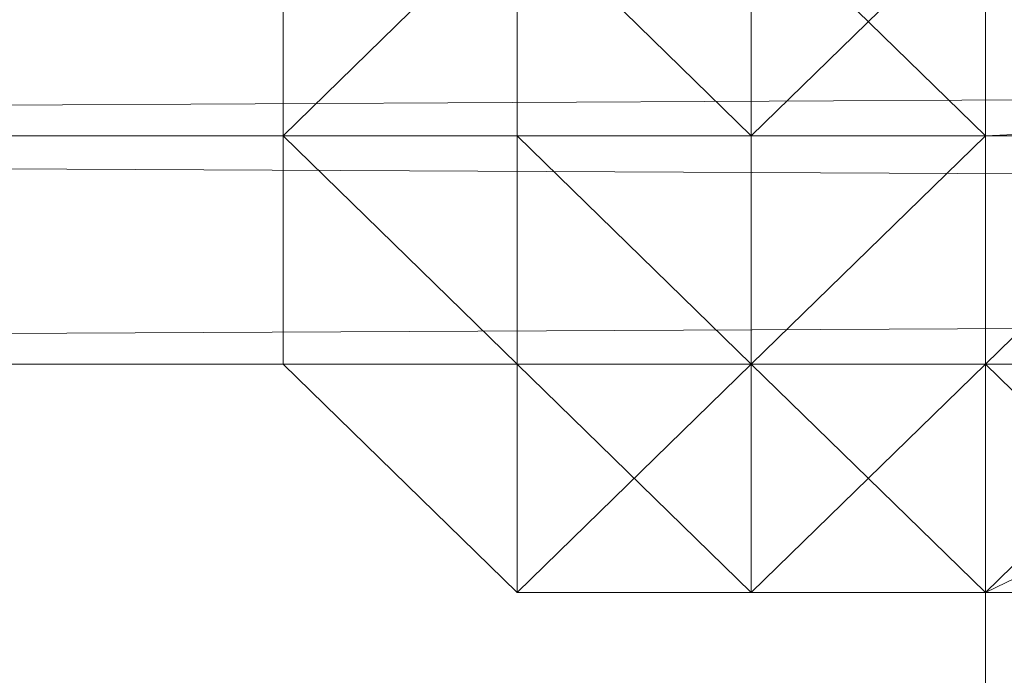
# Model space of a CAD drawing. Units: millimetres. Extents: x 62463 to 77891, y -23173 to -12655.
# Drawn here: x 64252 to 64277, y -19505 to -19488 of the extents above; entities that cross this region are included whole.
import ezdxf

# ---------------------------------------------------------------- set-up
doc = ezdxf.new("R2010")
doc.units = ezdxf.units.MM
doc.linetypes.add('PDF_IMPORT', pattern=[1, 0.8, -0.2])
doc.layers.add('МАФЫ НАШИ', color=250, linetype='Continuous', lineweight=25)

# ---------------------------------------------------------------- blocks, each defined once
blk = doc.blocks.new('прть')
at = {"layer": 'МАФЫ НАШИ', "color": 7, "lineweight": 13}
for p, q in [((64276.856, -19792.599), (64276.856, -19178.556)), ((64276.856, -19178.556), (64276.856, -19792.599)), ((64276.856, -19792.599), (64276.856, -19178.556)), ((64276.856, -19178.556), (64276.856, -19792.599)), ((64276.856, -19792.599), (64276.856, -19178.556)), ((64276.856, -19178.556), (64276.856, -19792.599)), ((64276.856, -19792.599), (64276.856, -19178.556)), ((64276.856, -19178.556), (64276.856, -19792.599)), ((64276.856, -19792.599), (64276.856, -19178.556)), ((64276.856, -19178.556), (64276.856, -19792.599)), ((64276.856, -19792.599), (64276.856, -19178.556)), ((64276.856, -19178.556), (64276.856, -19792.599)), ((64276.856, -19792.599), (64276.856, -19178.556)), ((64276.856, -19178.556), (64276.856, -19792.599)), ((64276.856, -19792.599), (64276.856, -19178.556)), ((64276.856, -19178.556), (64276.856, -19792.599)), ((64276.856, -19792.599), (64276.856, -19178.556)), ((64276.856, -19178.556), (64276.856, -19792.599)), ((64276.856, -19792.599), (64276.856, -19178.556)), ((64276.856, -19178.556), (64276.856, -19792.599)), ((64276.856, -19792.599), (64276.856, -19178.556)), ((64276.856, -19178.556), (64276.856, -19792.599)), ((64276.856, -19792.599), (64276.856, -19178.556)), ((64276.856, -19178.556), (64276.856, -19792.599)), ((64276.856, -19792.599), (64276.856, -19178.556)), ((64276.856, -19178.556), (64276.856, -19792.599)), ((64092.842, -19491.37), (65274.093, -19485.578)), ((64092.842, -19491.37), (65274.093, -19485.578)), ((65274.093, -19485.578), (64092.842, -19491.37)), ((64259.049, -19491.37), (64259.049, -19485.578)), ((64259.049, -19485.578), (64259.049, -19491.37)), ((64259.049, -19491.37), (64259.049, -19485.578)), ((64259.049, -19485.578), (64259.049, -19491.37)), ((64259.049, -19491.37), (64259.049, -19485.578)), ((64259.049, -19485.578), (64259.049, -19491.37)), ((64259.049, -19491.37), (64259.049, -19485.578)), ((64259.049, -19485.578), (64259.049, -19491.37)), ((64259.049, -19485.578), (64259.049, -19491.37)), ((64259.049, -19491.37), (64259.049, -19485.578)), ((64259.049, -19485.578), (64259.049, -19491.37)), ((64259.049, -19491.37), (64259.049, -19485.578)), ((64259.049, -19485.578), (64259.049, -19491.37)), ((64259.049, -19491.37), (64259.049, -19485.578)), ((64259.049, -19485.578), (64259.049, -19491.37)), ((64259.049, -19491.37), (64259.049, -19485.578)), ((64259.049, -19491.37), (64259.049, -19485.578)), ((64259.049, -19485.578), (64259.049, -19491.37)), ((64259.049, -19491.37), (64259.049, -19485.578)), ((64259.049, -19485.578), (64259.049, -19491.37)), ((64259.049, -19491.37), (64264.984, -19485.578)), ((64259.049, -19491.37), (64264.984, -19485.578)), ((64264.984, -19485.578), (64259.049, -19491.37)), ((64259.049, -19491.37), (64264.984, -19485.578)), ((64259.049, -19485.578), (64259.049, -19491.37)), ((64264.984, -19485.578), (64264.984, -19491.37)), ((64270.92, -19491.37), (64264.984, -19485.578)), ((64264.984, -19485.578), (64270.92, -19491.37)), ((64264.984, -19491.37), (64264.984, -19485.578)), ((64264.984, -19485.578), (64270.92, -19491.37)), ((64264.984, -19485.578), (64264.984, -19491.37)), ((64264.984, -19491.37), (64264.984, -19485.578)), ((64264.984, -19485.578), (64264.984, -19491.37)), ((64264.984, -19491.37), (64264.984, -19485.578)), ((64264.984, -19485.578), (64270.92, -19491.37)), ((64264.984, -19485.578), (64264.984, -19491.37)), ((64264.984, -19491.37), (64264.984, -19485.578)), ((64264.984, -19485.578), (64270.92, -19491.37)), ((64264.984, -19491.37), (64264.984, -19485.578)), ((64264.984, -19485.578), (64270.92, -19491.37)), ((64270.92, -19485.578), (64276.856, -19491.37)), ((64270.92, -19485.578), (64270.92, -19491.37)), ((64270.92, -19485.578), (64270.92, -19491.37)), ((64276.856, -19491.37), (64270.92, -19485.578)), ((64270.92, -19485.578), (64270.92, -19491.37)), ((64270.92, -19491.37), (64270.92, -19485.578)), ((64270.92, -19491.37), (64270.92, -19485.578)), ((64270.92, -19491.37), (64270.92, -19485.578)), ((64270.92, -19485.578), (64270.92, -19491.37)), ((64270.92, -19485.578), (64270.92, -19491.37)), ((64270.92, -19491.37), (64270.92, -19485.578)), ((64270.92, -19491.37), (64270.92, -19485.578)), ((64270.92, -19491.37), (64276.856, -19485.578)), ((64270.92, -19485.578), (64270.92, -19491.37)), ((64270.92, -19491.37), (64270.92, -19485.578)), ((64270.92, -19485.578), (64276.856, -19491.37)), ((64276.856, -19485.578), (64276.856, -19491.37)), ((64276.856, -19485.578), (64276.856, -19491.37)), ((64276.856, -19491.37), (64276.856, -19485.578)), ((64276.856, -19485.578), (64276.856, -19491.37)), ((64276.856, -19491.37), (64276.856, -19485.578)), ((64276.856, -19485.578), (64276.856, -19491.37)), ((64276.856, -19491.37), (64276.856, -19485.578)), ((64080.971, -19491.37), (65262.221, -19491.37)), ((64080.971, -19491.37), (65262.221, -19491.37)), ((65262.221, -19491.37), (64080.971, -19491.37)), ((64080.971, -19491.37), (65262.221, -19491.37)), ((65262.221, -19491.37), (64080.971, -19491.37)), ((64080.971, -19491.37), (65262.221, -19491.37)), ((65262.221, -19491.37), (64080.971, -19491.37)), ((65262.221, -19497.163), (64080.971, -19491.37)), ((65274.093, -19491.37), (64092.842, -19491.37)), ((64092.842, -19491.37), (65274.093, -19491.37)), ((65274.093, -19491.37), (64092.842, -19491.37)), ((64092.842, -19491.37), (65274.093, -19491.37)), ((65274.093, -19491.37), (64092.842, -19491.37)), ((64092.842, -19491.37), (65274.093, -19491.37)), ((64092.842, -19491.37), (65274.093, -19491.37)), ((65274.093, -19491.37), (64092.842, -19497.163)), ((64259.049, -19497.163), (64259.049, -19491.37)), ((64259.049, -19491.37), (64259.049, -19497.163)), ((64259.049, -19497.163), (64259.049, -19491.37)), ((64259.049, -19491.37), (64259.049, -19497.163)), ((64259.049, -19497.163), (64259.049, -19491.37)), ((64259.049, -19491.37), (64259.049, -19497.163)), ((64259.049, -19497.163), (64259.049, -19491.37)), ((64259.049, -19491.37), (64259.049, -19497.163)), ((64264.984, -19491.37), (64259.049, -19491.37)), ((64259.049, -19491.37), (64264.984, -19497.163)), ((64259.049, -19497.163), (64259.049, -19491.37)), ((64259.049, -19491.37), (64259.049, -19497.163)), ((64259.049, -19491.37), (64259.049, -19491.37)), ((64259.049, -19491.37), (64259.049, -19497.163)), ((64259.049, -19497.163), (64259.049, -19491.37)), ((64259.049, -19491.37), (64259.049, -19497.163)), ((64259.049, -19497.163), (64259.049, -19491.37)), ((64259.049, -19491.37), (64259.049, -19491.37)), ((64264.984, -19491.37), (64259.049, -19491.37)), ((64259.049, -19491.37), (64264.984, -19491.37)), ((64264.984, -19491.37), (64259.049, -19491.37)), ((64259.049, -19491.37), (64264.984, -19491.37)), ((64264.984, -19491.37), (64259.049, -19491.37)), ((64259.049, -19491.37), (64264.984, -19491.37)), ((64264.984, -19491.37), (64259.049, -19491.37)), ((64259.049, -19491.37), (64264.984, -19491.37)), ((64259.049, -19491.37), (64259.049, -19491.37)), ((64264.984, -19491.37), (64259.049, -19491.37)), ((64259.049, -19491.37), (64264.984, -19497.163)), ((64259.049, -19491.37), (64259.049, -19497.163)), ((64259.049, -19497.163), (64259.049, -19491.37)), ((64259.049, -19491.37), (64259.049, -19497.163)), ((64259.049, -19497.163), (64259.049, -19491.37)), ((64259.049, -19491.37), (64259.049, -19497.163)), ((64259.049, -19497.163), (64259.049, -19491.37)), ((64259.049, -19491.37), (64259.049, -19497.163)), ((64259.049, -19497.163), (64259.049, -19491.37)), ((64259.049, -19497.163), (64259.049, -19491.37)), ((64259.049, -19497.163), (64259.049, -19491.37)), ((64259.049, -19491.37), (64259.049, -19497.163)), ((64259.049, -19491.37), (64259.049, -19491.37)), ((64259.049, -19491.37), (64259.049, -19497.163)), ((64259.049, -19497.163), (64259.049, -19491.37)), ((64259.049, -19491.37), (64264.984, -19491.37)), ((64264.984, -19491.37), (64259.049, -19491.37)), ((64259.049, -19491.37), (64264.984, -19491.37)), ((64264.984, -19491.37), (64259.049, -19491.37)), ((64259.049, -19491.37), (64264.984, -19491.37)), ((64264.984, -19491.37), (64259.049, -19491.37)), ((64259.049, -19491.37), (64264.984, -19491.37)), ((64264.984, -19491.37), (64259.049, -19491.37)), ((64259.049, -19491.37), (64264.984, -19491.37)), ((64264.984, -19491.37), (64259.049, -19491.37)), ((64259.049, -19491.37), (64264.984, -19491.37)), ((64264.984, -19491.37), (64259.049, -19491.37)), ((64259.049, -19491.37), (64264.984, -19491.37)), ((64264.984, -19491.37), (64259.049, -19491.37)), ((64259.049, -19491.37), (64264.984, -19491.37)), ((64264.984, -19491.37), (64259.049, -19491.37)), ((64259.049, -19491.37), (64259.049, -19497.163)), ((64259.049, -19497.163), (64259.049, -19491.37)), ((64259.049, -19497.163), (64259.049, -19491.37)), ((64259.049, -19491.37), (64264.984, -19491.37)), ((64264.984, -19491.37), (64259.049, -19491.37)), ((64259.049, -19491.37), (64264.984, -19491.37)), ((64264.984, -19491.37), (64259.049, -19491.37)), ((64259.049, -19491.37), (64264.984, -19491.37)), ((64264.984, -19491.37), (64259.049, -19491.37)), ((64259.049, -19491.37), (64264.984, -19491.37)), ((64264.984, -19491.37), (64259.049, -19491.37)), ((64259.049, -19491.37), (64264.984, -19491.37)), ((64264.984, -19491.37), (64259.049, -19491.37)), ((64259.049, -19491.37), (64264.984, -19491.37)), ((64264.984, -19491.37), (64259.049, -19491.37)), ((64259.049, -19491.37), (64259.049, -19491.37)), ((64259.049, -19491.37), (64259.049, -19491.37)), ((64259.049, -19491.37), (64259.049, -19491.37)), ((64259.049, -19491.37), (64259.049, -19491.37)), ((64259.049, -19491.37), (64259.049, -19491.37)), ((64259.049, -19491.37), (64259.049, -19491.37)), ((64259.049, -19491.37), (64259.049, -19491.37)), ((64259.049, -19491.37), (64259.049, -19491.37)), ((64259.049, -19491.37), (64259.049, -19491.37)), ((64259.049, -19491.37), (64259.049, -19491.37)), ((64259.049, -19491.37), (64259.049, -19491.37)), ((64259.049, -19491.37), (64259.049, -19491.37)), ((64259.049, -19491.37), (64259.049, -19491.37)), ((64259.049, -19491.37), (64259.049, -19491.37)), ((64259.049, -19491.37), (64259.049, -19491.37)), ((64264.984, -19491.37), (64270.92, -19491.37)), ((64270.92, -19491.37), (64264.984, -19491.37)), ((64264.984, -19491.37), (64264.984, -19497.163)), ((64264.984, -19497.163), (64264.984, -19491.37)), ((64264.984, -19491.37), (64264.984, -19497.163)), ((64264.984, -19497.163), (64264.984, -19491.37)), ((64264.984, -19497.163), (64264.984, -19491.37)), ((64264.984, -19491.37), (64264.984, -19497.163)), ((64264.984, -19497.163), (64264.984, -19491.37)), ((64264.984, -19491.37), (64264.984, -19497.163)), ((64264.984, -19497.163), (64264.984, -19491.37)), ((64264.984, -19491.37), (64264.984, -19497.163)), ((64264.984, -19497.163), (64264.984, -19491.37)), ((64264.984, -19491.37), (64264.984, -19497.163)), ((64264.984, -19497.163), (64264.984, -19491.37)), ((64264.984, -19491.37), (64270.92, -19491.37)), ((64270.92, -19491.37), (64264.984, -19491.37)), ((64264.984, -19491.37), (64270.92, -19491.37)), ((64270.92, -19491.37), (64264.984, -19491.37)), ((64270.92, -19491.37), (64264.984, -19491.37)), ((64264.984, -19491.37), (64270.92, -19497.163)), ((64270.92, -19497.163), (64264.984, -19491.37)), ((64264.984, -19491.37), (64270.92, -19497.163)), ((64264.984, -19491.37), (64264.984, -19497.163)), ((64264.984, -19497.163), (64264.984, -19491.37)), ((64264.984, -19491.37), (64264.984, -19497.163)), ((64264.984, -19497.163), (64264.984, -19491.37)), ((64264.984, -19491.37), (64264.984, -19497.163)), ((64264.984, -19497.163), (64264.984, -19491.37)), ((64264.984, -19497.163), (64264.984, -19491.37)), ((64270.92, -19497.163), (64264.984, -19491.37)), ((64264.984, -19491.37), (64270.92, -19497.163)), ((64270.92, -19497.163), (64264.984, -19491.37)), ((64264.984, -19491.37), (64270.92, -19491.37)), ((64270.92, -19491.37), (64264.984, -19491.37)), ((64264.984, -19491.37), (64270.92, -19491.37)), ((64270.92, -19491.37), (64264.984, -19491.37)), ((64264.984, -19491.37), (64270.92, -19491.37)), ((64270.92, -19491.37), (64264.984, -19491.37)), ((64264.984, -19491.37), (64270.92, -19491.37)), ((64264.984, -19491.37), (64270.92, -19491.37)), ((64270.92, -19491.37), (64264.984, -19491.37)), ((64264.984, -19497.163), (64264.984, -19491.37)), ((64264.984, -19491.37), (64270.92, -19497.163)), ((64270.92, -19497.163), (64264.984, -19491.37)), ((64264.984, -19491.37), (64270.92, -19491.37)), ((64270.92, -19491.37), (64264.984, -19491.37)), ((64264.984, -19491.37), (64270.92, -19491.37)), ((64270.92, -19491.37), (64264.984, -19491.37)), ((64264.984, -19491.37), (64270.92, -19491.37)), ((64264.984, -19497.163), (64264.984, -19491.37)), ((64264.984, -19491.37), (64264.984, -19497.163)), ((64270.92, -19491.37), (64264.984, -19491.37)), ((64264.984, -19491.37), (64264.984, -19491.37)), ((64264.984, -19491.37), (64264.984, -19491.37)), ((64264.984, -19491.37), (64264.984, -19491.37)), ((64264.984, -19491.37), (64264.984, -19491.37)), ((64264.984, -19491.37), (64264.984, -19491.37)), ((64264.984, -19491.37), (64264.984, -19491.37)), ((64264.984, -19491.37), (64264.984, -19491.37)), ((64264.984, -19491.37), (64264.984, -19491.37)), ((64264.984, -19491.37), (64264.984, -19491.37)), ((64264.984, -19491.37), (64264.984, -19491.37)), ((64264.984, -19491.37), (64264.984, -19491.37)), ((64264.984, -19491.37), (64264.984, -19491.37)), ((64264.984, -19491.37), (64264.984, -19491.37)), ((64264.984, -19491.37), (64264.984, -19491.37)), ((64276.856, -19491.37), (64270.92, -19491.37)), ((64270.92, -19491.37), (64276.856, -19491.37)), ((64276.856, -19491.37), (64270.92, -19491.37)), ((64270.92, -19491.37), (64276.856, -19491.37)), ((64270.92, -19491.37), (64276.856, -19491.37)), ((64276.856, -19491.37), (64270.92, -19491.37)), ((64270.92, -19491.37), (64270.92, -19497.163)), ((64270.92, -19491.37), (64276.856, -19491.37)), ((64270.92, -19497.163), (64270.92, -19491.37)), ((64270.92, -19491.37), (64270.92, -19497.163)), ((64270.92, -19497.163), (64270.92, -19491.37)), ((64276.856, -19491.37), (64270.92, -19491.37)), ((64270.92, -19491.37), (64276.856, -19491.37)), ((64270.92, -19491.37), (64270.92, -19491.37)), ((64270.92, -19491.37), (64270.92, -19497.163)), ((64270.92, -19491.37), (64276.856, -19491.37)), ((64276.856, -19491.37), (64270.92, -19497.163)), ((64270.92, -19497.163), (64270.92, -19491.37)), ((64276.856, -19491.37), (64270.92, -19491.37)), ((64270.92, -19491.37), (64276.856, -19491.37)), ((64276.856, -19491.37), (64270.92, -19491.37)), ((64270.92, -19491.37), (64276.856, -19491.37)), ((64276.856, -19491.37), (64270.92, -19491.37)), ((64276.856, -19491.37), (64270.92, -19497.163)), ((64270.92, -19497.163), (64270.92, -19491.37)), ((64270.92, -19491.37), (64276.856, -19491.37)), ((64276.856, -19491.37), (64270.92, -19491.37)), ((64270.92, -19491.37), (64270.92, -19497.163)), ((64270.92, -19497.163), (64270.92, -19491.37)), ((64270.92, -19491.37), (64276.856, -19491.37)), ((64276.856, -19491.37), (64270.92, -19497.163)), ((64276.856, -19491.37), (64270.92, -19497.163)), ((64276.856, -19491.37), (64270.92, -19491.37)), ((64270.92, -19491.37), (64276.856, -19491.37)), ((64270.92, -19491.37), (64270.92, -19497.163)), ((64270.92, -19497.163), (64270.92, -19491.37)), ((64270.92, -19491.37), (64276.856, -19491.37)), ((64276.856, -19491.37), (64270.92, -19497.163)), ((64270.92, -19491.37), (64270.92, -19491.37)), ((64270.92, -19491.37), (64270.92, -19491.37)), ((64270.92, -19491.37), (64270.92, -19491.37)), ((64270.92, -19491.37), (64270.92, -19491.37)), ((64270.92, -19491.37), (64270.92, -19491.37)), ((64270.92, -19491.37), (64270.92, -19491.37)), ((64270.92, -19491.37), (64270.92, -19491.37)), ((64270.92, -19491.37), (64270.92, -19491.37)), ((64270.92, -19491.37), (64270.92, -19491.37)), ((64276.856, -19491.37), (64276.856, -19497.163)), ((64276.856, -19497.163), (64276.856, -19491.37)), ((64276.856, -19491.37), (64276.856, -19497.163)), ((64276.856, -19497.163), (64276.856, -19491.37)), ((64276.856, -19491.37), (64276.856, -19497.163)), ((64276.856, -19491.37), (64276.856, -19491.37)), ((64276.856, -19491.37), (64282.792, -19491.37)), ((64276.856, -19491.37), (64276.856, -19491.37)), ((64276.856, -19497.163), (64276.856, -19491.37)), ((64276.856, -19491.37), (64282.792, -19491.37)), ((64282.792, -19491.37), (64276.856, -19497.163)), ((64282.792, -19491.37), (64276.856, -19491.37)), ((64276.856, -19491.37), (64282.792, -19491.37)), ((64276.856, -19497.163), (64282.792, -19491.37)), ((64282.792, -19491.37), (64276.856, -19491.37)), ((64282.792, -19491.37), (64276.856, -19491.37)), ((64276.856, -19497.163), (64276.856, -19491.37)), ((64276.856, -19497.163), (64276.856, -19491.37)), ((64276.856, -19491.37), (64276.856, -19497.163)), ((64276.856, -19497.163), (64276.856, -19491.37)), ((64276.856, -19491.37), (64276.856, -19497.163)), ((64282.792, -19491.37), (64276.856, -19491.37)), ((64276.856, -19491.37), (64282.792, -19491.37)), ((64276.856, -19497.163), (64276.856, -19491.37)), ((64276.856, -19491.37), (64276.856, -19497.163)), ((64276.856, -19497.163), (64276.856, -19491.37)), ((64276.856, -19491.37), (64276.856, -19497.163)), ((64276.856, -19491.37), (64276.856, -19491.37)), ((64276.856, -19491.37), (64282.792, -19491.37)), ((64282.792, -19491.37), (64276.856, -19491.37)), ((64276.856, -19491.37), (64276.856, -19491.37)), ((64276.856, -19491.37), (64276.856, -19491.37)), ((64276.856, -19491.37), (64276.856, -19491.37)), ((64276.856, -19491.37), (64276.856, -19491.37)), ((64276.856, -19491.37), (64276.856, -19491.37)), ((64276.856, -19491.37), (64276.856, -19491.37)), ((64080.971, -19497.163), (65262.221, -19497.163)), ((64080.971, -19497.163), (65262.221, -19497.163)), ((65262.221, -19497.163), (64080.971, -19497.163)), ((64080.971, -19497.163), (65262.221, -19497.163)), ((65262.221, -19497.163), (64080.971, -19497.163)), ((64080.971, -19497.163), (65262.221, -19497.163)), ((65262.221, -19497.163), (64080.971, -19497.163)), ((65262.221, -19497.163), (64080.971, -19497.163)), ((64086.907, -19497.163), (65262.221, -19497.163)), ((64086.907, -19497.163), (65268.157, -19497.163)), ((65268.157, -19497.163), (64086.907, -19497.163)), ((64086.907, -19497.163), (65268.157, -19497.163)), ((65268.157, -19497.163), (64086.907, -19497.163)), ((64086.907, -19497.163), (65268.157, -19497.163)), ((65268.157, -19497.163), (64086.907, -19497.163)), ((64086.907, -19497.163), (65268.157, -19497.163)), ((65268.157, -19497.163), (64086.907, -19497.163)), ((64086.907, -19497.163), (65268.157, -19497.163)), ((65268.157, -19497.163), (64086.907, -19497.163)), ((65268.157, -19497.163), (64086.907, -19497.163)), ((64092.842, -19497.163), (65268.157, -19497.163)), ((64264.984, -19497.163), (64259.049, -19497.163)), ((64259.049, -19497.163), (64264.984, -19497.163)), ((64264.984, -19497.163), (64259.049, -19497.163)), ((64259.049, -19497.163), (64264.984, -19497.163)), ((64264.984, -19497.163), (64259.049, -19497.163)), ((64259.049, -19497.163), (64264.984, -19497.163)), ((64264.984, -19497.163), (64259.049, -19497.163)), ((64259.049, -19497.163), (64264.984, -19497.163)), ((64264.984, -19497.163), (64259.049, -19497.163)), ((64259.049, -19497.163), (64264.984, -19497.163)), ((64259.049, -19497.163), (64264.984, -19497.163)), ((64264.984, -19497.163), (64259.049, -19497.163)), ((64264.984, -19502.956), (64259.049, -19497.163)), ((64259.049, -19497.163), (64264.984, -19502.956)), ((64259.049, -19497.163), (64259.049, -19497.163)), ((64264.984, -19502.956), (64259.049, -19497.163)), ((64259.049, -19497.163), (64264.984, -19502.956)), ((64259.049, -19497.163), (64259.049, -19497.163)), ((64259.049, -19497.163), (64259.049, -19497.163)), ((64259.049, -19497.163), (64259.049, -19497.163)), ((64259.049, -19497.163), (64259.049, -19497.163)), ((64264.984, -19497.163), (64259.049, -19497.163)), ((64259.049, -19497.163), (64264.984, -19497.163)), ((64264.984, -19502.956), (64259.049, -19497.163)), ((64259.049, -19497.163), (64264.984, -19502.956)), ((64259.049, -19497.163), (64259.049, -19497.163)), ((64264.984, -19502.956), (64259.049, -19497.163)), ((64259.049, -19497.163), (64264.984, -19502.956)), ((64259.049, -19497.163), (64259.049, -19497.163)), ((64264.984, -19502.956), (64259.049, -19497.163)), ((64259.049, -19497.163), (64264.984, -19502.956)), ((64259.049, -19497.163), (64264.984, -19497.163)), ((64264.984, -19497.163), (64259.049, -19497.163)), ((64264.984, -19502.956), (64259.049, -19497.163)), ((64259.049, -19497.163), (64264.984, -19497.163)), ((64264.984, -19497.163), (64259.049, -19497.163)), ((64259.049, -19497.163), (64259.049, -19497.163)), ((64259.049, -19497.163), (64259.049, -19497.163)), ((64259.049, -19497.163), (64259.049, -19497.163)), ((64259.049, -19497.163), (64259.049, -19497.163)), ((64259.049, -19497.163), (64259.049, -19497.163)), ((64259.049, -19497.163), (64259.049, -19497.163)), ((64259.049, -19497.163), (64259.049, -19497.163)), ((64259.049, -19497.163), (64259.049, -19497.163)), ((64259.049, -19497.163), (64259.049, -19497.163)), ((64259.049, -19497.163), (64259.049, -19497.163)), ((64259.049, -19497.163), (64259.049, -19497.163)), ((64259.049, -19497.163), (64259.049, -19497.163)), ((64259.049, -19497.163), (64259.049, -19497.163)), ((64259.049, -19497.163), (64259.049, -19497.163)), ((64264.984, -19497.163), (64264.984, -19502.956)), ((64264.984, -19502.956), (64264.984, -19497.163)), ((64264.984, -19497.163), (64264.984, -19502.956)), ((64264.984, -19502.956), (64264.984, -19497.163)), ((64270.92, -19497.163), (64264.984, -19497.163)), ((64264.984, -19497.163), (64270.92, -19497.163)), ((64264.984, -19497.163), (64264.984, -19497.163)), ((64264.984, -19502.956), (64264.984, -19497.163)), ((64264.984, -19497.163), (64264.984, -19502.956)), ((64264.984, -19502.956), (64264.984, -19497.163)), ((64264.984, -19497.163), (64270.92, -19502.956)), ((64270.92, -19502.956), (64264.984, -19497.163)), ((64264.984, -19497.163), (64270.92, -19502.956)), ((64264.984, -19502.956), (64264.984, -19497.163)), ((64264.984, -19497.163), (64264.984, -19502.956)), ((64264.984, -19497.163), (64264.984, -19497.163)), ((64264.984, -19497.163), (64264.984, -19497.163)), ((64264.984, -19497.163), (64264.984, -19497.163)), ((64264.984, -19497.163), (64264.984, -19497.163)), ((64270.92, -19497.163), (64264.984, -19497.163)), ((64264.984, -19497.163), (64270.92, -19497.163)), ((64270.92, -19497.163), (64264.984, -19497.163)), ((64264.984, -19497.163), (64270.92, -19497.163)), ((64264.984, -19502.956), (64264.984, -19497.163)), ((64264.984, -19497.163), (64264.984, -19502.956)), ((64264.984, -19502.956), (64264.984, -19497.163)), ((64264.984, -19497.163), (64270.92, -19502.956)), ((64264.984, -19502.956), (64264.984, -19497.163)), ((64264.984, -19497.163), (64264.984, -19502.956)), ((64264.984, -19502.956), (64264.984, -19497.163)), ((64264.984, -19497.163), (64264.984, -19502.956)), ((64264.984, -19497.163), (64264.984, -19502.956)), ((64264.984, -19502.956), (64270.92, -19497.163)), ((64270.92, -19497.163), (64264.984, -19497.163)), ((64270.92, -19497.163), (64264.984, -19497.163)), ((64264.984, -19497.163), (64270.92, -19497.163)), ((64270.92, -19497.163), (64264.984, -19497.163)), ((64264.984, -19497.163), (64270.92, -19497.163)), ((64264.984, -19502.956), (64270.92, -19497.163)), ((64270.92, -19497.163), (64264.984, -19497.163)), ((64264.984, -19497.163), (64270.92, -19497.163)), ((64270.92, -19497.163), (64264.984, -19497.163)), ((64264.984, -19497.163), (64264.984, -19497.163)), ((64264.984, -19497.163), (64264.984, -19497.163)), ((64264.984, -19497.163), (64264.984, -19497.163)), ((64264.984, -19497.163), (64264.984, -19497.163)), ((64264.984, -19497.163), (64264.984, -19497.163)), ((64264.984, -19497.163), (64264.984, -19497.163)), ((64264.984, -19497.163), (64264.984, -19497.163)), ((64264.984, -19497.163), (64264.984, -19497.163)), ((64264.984, -19497.163), (64264.984, -19497.163)), ((64264.984, -19497.163), (64264.984, -19497.163)), ((64264.984, -19497.163), (64264.984, -19497.163)), ((64264.984, -19497.163), (64264.984, -19497.163)), ((64264.984, -19497.163), (64264.984, -19497.163)), ((64264.984, -19497.163), (64264.984, -19497.163)), ((64264.984, -19497.163), (64264.984, -19497.163)), ((64276.856, -19502.956), (64270.92, -19497.163)), ((64270.92, -19497.163), (64276.856, -19497.163)), ((64276.856, -19497.163), (64270.92, -19497.163)), ((64270.92, -19497.163), (64276.856, -19502.956)), ((64270.92, -19497.163), (64270.92, -19497.163)), ((64270.92, -19497.163), (64270.92, -19497.163)), ((64270.92, -19502.956), (64270.92, -19497.163)), ((64270.92, -19497.163), (64270.92, -19502.956)), ((64270.92, -19502.956), (64270.92, -19497.163)), ((64270.92, -19497.163), (64276.856, -19497.163)), ((64276.856, -19497.163), (64270.92, -19497.163)), ((64270.92, -19497.163), (64276.856, -19497.163)), ((64276.856, -19497.163), (64270.92, -19497.163)), ((64270.92, -19497.163), (64276.856, -19497.163)), ((64276.856, -19497.163), (64270.92, -19502.956)), ((64270.92, -19497.163), (64270.92, -19497.163)), ((64270.92, -19502.956), (64270.92, -19497.163)), ((64270.92, -19497.163), (64270.92, -19502.956)), ((64270.92, -19497.163), (64276.856, -19497.163)), ((64276.856, -19497.163), (64270.92, -19497.163)), ((64270.92, -19497.163), (64270.92, -19502.956)), ((64270.92, -19502.956), (64270.92, -19497.163)), ((64270.92, -19497.163), (64276.856, -19497.163)), ((64276.856, -19497.163), (64270.92, -19502.956)), ((64270.92, -19502.956), (64270.92, -19497.163)), ((64276.856, -19497.163), (64270.92, -19497.163)), ((64270.92, -19497.163), (64276.856, -19497.163)), ((64276.856, -19497.163), (64270.92, -19497.163)), ((64270.92, -19497.163), (64276.856, -19497.163)), ((64270.92, -19497.163), (64276.856, -19497.163)), ((64270.92, -19497.163), (64276.856, -19502.956)), ((64270.92, -19497.163), (64270.92, -19502.956)), ((64270.92, -19497.163), (64276.856, -19497.163)), ((64276.856, -19497.163), (64270.92, -19497.163)), ((64270.92, -19497.163), (64270.92, -19497.163)), ((64270.92, -19497.163), (64270.92, -19497.163)), ((64270.92, -19497.163), (64270.92, -19497.163)), ((64270.92, -19497.163), (64270.92, -19497.163)), ((64270.92, -19497.163), (64270.92, -19497.163)), ((64270.92, -19497.163), (64270.92, -19497.163)), ((64270.92, -19497.163), (64270.92, -19497.163)), ((64276.856, -19497.163), (64276.856, -19502.956)), ((64276.856, -19502.956), (64276.856, -19497.163)), ((64276.856, -19497.163), (64276.856, -19502.956)), ((64276.856, -19497.163), (64276.856, -19502.956)), ((64282.792, -19497.163), (64276.856, -19497.163)), ((64276.856, -19497.163), (64282.792, -19497.163)), ((64282.792, -19497.163), (64276.856, -19502.956)), ((64276.856, -19502.956), (64282.792, -19497.163)), ((64276.856, -19502.956), (64276.856, -19497.163)), ((64276.856, -19502.956), (64276.856, -19497.163)), ((64276.856, -19497.163), (64282.792, -19497.163)), ((64282.792, -19497.163), (64276.856, -19497.163)), ((64276.856, -19497.163), (64276.856, -19502.956)), ((64276.856, -19502.956), (64276.856, -19497.163)), ((64276.856, -19497.163), (64276.856, -19502.956)), ((64276.856, -19502.956), (64282.792, -19497.163)), ((64282.792, -19497.163), (64276.856, -19502.956)), ((64276.856, -19502.956), (64276.856, -19497.163)), ((64276.856, -19497.163), (64276.856, -19502.956)), ((64276.856, -19502.956), (64276.856, -19497.163)), ((64276.856, -19497.163), (64276.856, -19502.956)), ((64282.792, -19497.163), (64276.856, -19497.163)), ((64276.856, -19497.163), (64282.792, -19502.956)), ((64276.856, -19502.956), (64276.856, -19497.163)), ((64276.856, -19497.163), (64276.856, -19502.956)), ((64276.856, -19502.956), (64276.856, -19497.163)), ((64276.856, -19497.163), (64282.792, -19497.163)), ((64282.792, -19497.163), (64276.856, -19497.163)), ((64282.792, -19497.163), (64276.856, -19497.163)), ((64276.856, -19497.163), (64282.792, -19497.163)), ((64282.792, -19497.163), (64276.856, -19497.163)), ((64276.856, -19497.163), (64282.792, -19497.163)), ((64282.792, -19497.163), (64276.856, -19497.163)), ((64276.856, -19497.163), (64282.792, -19497.163)), ((64282.792, -19497.163), (64276.856, -19497.163)), ((64276.856, -19497.163), (64282.792, -19497.163)), ((64282.792, -19497.163), (64276.856, -19497.163)), ((64288.728, -19497.163), (64276.856, -19502.956)), ((64276.856, -19497.163), (64276.856, -19497.163)), ((64276.856, -19497.163), (64276.856, -19497.163)), ((64282.792, -19497.163), (64276.856, -19497.163)), ((64276.856, -19497.163), (64282.792, -19497.163)), ((64282.792, -19497.163), (64276.856, -19502.956)), ((64276.856, -19497.163), (64276.856, -19497.163)), ((64276.856, -19497.163), (64276.856, -19497.163)), ((64276.856, -19497.163), (64276.856, -19497.163)), ((64276.856, -19497.163), (64276.856, -19497.163)), ((64276.856, -19497.163), (64276.856, -19497.163)), ((64276.856, -19497.163), (64276.856, -19497.163)), ((64276.856, -19497.163), (64276.856, -19497.163)), ((64276.856, -19497.163), (64276.856, -19497.163)), ((64276.856, -19497.163), (64276.856, -19497.163)), ((64276.856, -19497.163), (64276.856, -19497.163)), ((64276.856, -19497.163), (64276.856, -19497.163)), ((64276.856, -19497.163), (64276.856, -19497.163)), ((64276.856, -19497.163), (64276.856, -19497.163)), ((64276.856, -19497.163), (64276.856, -19497.163)), ((64270.92, -19502.956), (64264.984, -19502.956)), ((64270.92, -19502.956), (64264.984, -19502.956)), ((64264.984, -19502.956), (64270.92, -19502.956)), ((64270.92, -19502.956), (64264.984, -19502.956)), ((64264.984, -19502.956), (64270.92, -19502.956)), ((64264.984, -19502.956), (64264.984, -19502.956)), ((64264.984, -19502.956), (64270.92, -19502.956)), ((64270.92, -19502.956), (64264.984, -19502.956)), ((64264.984, -19502.956), (64270.92, -19502.956)), ((64270.92, -19502.956), (64264.984, -19502.956)), ((64270.92, -19502.956), (64264.984, -19502.956)), ((64270.92, -19502.956), (64264.984, -19502.956)), ((64264.984, -19502.956), (64270.92, -19502.956)), ((64270.92, -19502.956), (64264.984, -19502.956)), ((64264.984, -19502.956), (64270.92, -19502.956)), ((64270.92, -19502.956), (64264.984, -19502.956)), ((64264.984, -19502.956), (64270.92, -19502.956)), ((64264.984, -19502.956), (64270.92, -19502.956)), ((64270.92, -19502.956), (64264.984, -19502.956)), ((64270.92, -19502.956), (64264.984, -19502.956)), ((64264.984, -19502.956), (64270.92, -19502.956)), ((64276.856, -19502.956), (64264.984, -19502.956)), ((64270.92, -19502.956), (64264.984, -19502.956)), ((64264.984, -19502.956), (64270.92, -19502.956)), ((64270.92, -19502.956), (64264.984, -19502.956)), ((64264.984, -19502.956), (64264.984, -19502.956)), ((64264.984, -19502.956), (64264.984, -19502.956)), ((64264.984, -19502.956), (64264.984, -19502.956)), ((64264.984, -19502.956), (64264.984, -19502.956)), ((64264.984, -19502.956), (64264.984, -19502.956)), ((64264.984, -19502.956), (64264.984, -19502.956)), ((64276.856, -19502.956), (64270.92, -19502.956)), ((64270.92, -19502.956), (64276.856, -19502.956)), ((64276.856, -19502.956), (64270.92, -19502.956)), ((64270.92, -19502.956), (64276.856, -19502.956)), ((64270.92, -19502.956), (64276.856, -19502.956)), ((64276.856, -19502.956), (64270.92, -19502.956)), ((64270.92, -19502.956), (64276.856, -19502.956)), ((64276.856, -19502.956), (64270.92, -19502.956)), ((64276.856, -19502.956), (64270.92, -19502.956)), ((64270.92, -19502.956), (64276.856, -19502.956)), ((64276.856, -19502.956), (64270.92, -19502.956)), ((64270.92, -19502.956), (64276.856, -19502.956)), ((64270.92, -19502.956), (64276.856, -19502.956)), ((64276.856, -19502.956), (64270.92, -19502.956)), ((64270.92, -19502.956), (64270.92, -19502.956)), ((64276.856, -19502.956), (64270.92, -19502.956)), ((64270.92, -19502.956), (64276.856, -19502.956)), ((64276.856, -19502.956), (64270.92, -19502.956)), ((64270.92, -19502.956), (64276.856, -19502.956)), ((64270.92, -19502.956), (64276.856, -19502.956)), ((64276.856, -19502.956), (64270.92, -19502.956)), ((64270.92, -19502.956), (64276.856, -19502.956)), ((64276.856, -19502.956), (64270.92, -19502.956)), ((64276.856, -19502.956), (64270.92, -19502.956)), ((64270.92, -19502.956), (64276.856, -19502.956)), ((64276.856, -19502.956), (64270.92, -19502.956)), ((64270.92, -19502.956), (64276.856, -19502.956)), ((64276.856, -19502.956), (64270.92, -19502.956)), ((64270.92, -19502.956), (64276.856, -19502.956)), ((64270.92, -19502.956), (64276.856, -19502.956)), ((64276.856, -19502.956), (64270.92, -19502.956)), ((64270.92, -19502.956), (64276.856, -19502.956)), ((64276.856, -19502.956), (64270.92, -19502.956)), ((64270.92, -19502.956), (64276.856, -19502.956)), ((64276.856, -19502.956), (64270.92, -19502.956)), ((64276.856, -19502.956), (64270.92, -19502.956)), ((64270.92, -19502.956), (64276.856, -19502.956)), ((64276.856, -19502.956), (64270.92, -19502.956)), ((64270.92, -19502.956), (64276.856, -19502.956)), ((64270.92, -19502.956), (64270.92, -19502.956)), ((64270.92, -19502.956), (64270.92, -19502.956)), ((64270.92, -19502.956), (64270.92, -19502.956)), ((64270.92, -19502.956), (64270.92, -19502.956)), ((64276.856, -19502.956), (64282.792, -19502.956)), ((64282.792, -19502.956), (64276.856, -19502.956)), ((64276.856, -19502.956), (64288.728, -19502.956)), ((64288.728, -19502.956), (64276.856, -19502.956)), ((64276.856, -19502.956), (64288.728, -19502.956)), ((64276.856, -19502.956), (64282.792, -19502.956)), ((64282.792, -19502.956), (64276.856, -19502.956)), ((64276.856, -19502.956), (64276.856, -19502.956)), ((64276.856, -19502.956), (64282.792, -19502.956)), ((64282.792, -19502.956), (64276.856, -19502.956)), ((64282.792, -19502.956), (64276.856, -19502.956)), ((64276.856, -19502.956), (64282.792, -19502.956)), ((64282.792, -19502.956), (64276.856, -19502.956)), ((64276.856, -19502.956), (64282.792, -19502.956)), ((64282.792, -19502.956), (64276.856, -19502.956)), ((64276.856, -19502.956), (64282.792, -19502.956)), ((64282.792, -19502.956), (64276.856, -19502.956)), ((64276.856, -19502.956), (64282.792, -19502.956)), ((64276.856, -19502.956), (64282.792, -19502.956)), ((64282.792, -19502.956), (64276.856, -19502.956)), ((64276.856, -19502.956), (64282.792, -19502.956)), ((64282.792, -19502.956), (64276.856, -19502.956)), ((64276.856, -19502.956), (64282.792, -19502.956)), ((64282.792, -19502.956), (64276.856, -19502.956)), ((64276.856, -19502.956), (64282.792, -19502.956)), ((64276.856, -19502.956), (64276.856, -19502.956)), ((64276.856, -19502.956), (64276.856, -19502.956)), ((64276.856, -19502.956), (64276.856, -19502.956)), ((64276.856, -19502.956), (64276.856, -19502.956)), ((64276.856, -19502.956), (64276.856, -19502.956)), ((64276.856, -19502.956), (64276.856, -19502.956)), ((64276.856, -19502.956), (64276.856, -19502.956)), ((64276.856, -19502.956), (64276.856, -19502.956)), ((64276.856, -19502.956), (64276.856, -19502.956))]:
    blk.add_line(p, q, dxfattribs=at)
at = {"layer": 'МАФЫ НАШИ', "color": 7, "linetype": 'PDF_IMPORT', "lineweight": 13}
for p, q in [((64270.92, -19473.992), (64270.92, -19502.956)), ((64259.049, -19491.37), (64259.049, -19479.785)), ((64259.049, -19479.785), (64259.049, -19497.163)), ((64259.049, -19497.163), (64259.049, -19479.785)), ((64259.049, -19479.785), (64259.049, -19491.37)), ((64276.856, -19491.37), (64276.856, -19479.785)), ((64270.92, -19497.163), (64270.92, -19485.578)), ((64270.92, -19485.578), (64270.92, -19497.163)), ((64270.92, -19502.956), (64270.92, -19485.578)), ((64407.447, -19485.578), (64276.856, -19491.37)), ((64282.792, -19491.37), (64270.92, -19491.37)), ((64270.92, -19491.37), (64288.728, -19491.37)), ((64276.856, -19502.956), (64264.984, -19502.956)), ((64264.984, -19502.956), (64276.856, -19502.956)), ((64270.92, -19502.956), (64282.792, -19502.956))]:
    blk.add_line(p, q, dxfattribs=at)

msp = doc.modelspace()

# ---------------------------------------------------------------- block references
at = {"layer": 'МАФЫ НАШИ'}
msp.add_blockref('прть', (0, 0), dxfattribs=at)

doc.saveas('drawing.dxf')
